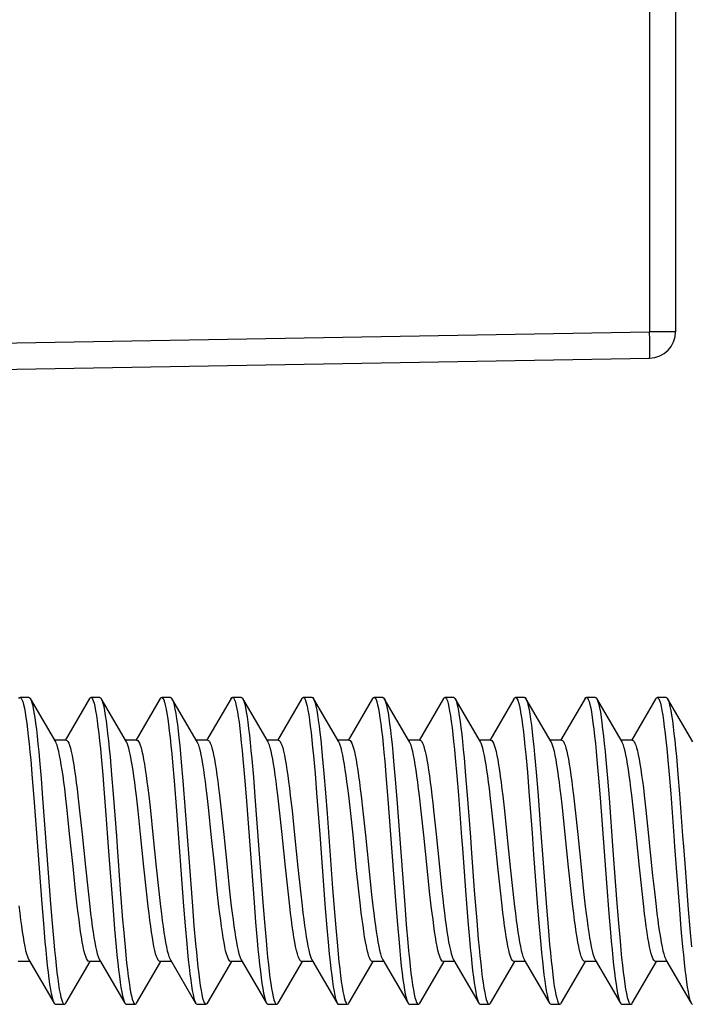
# Model space of a CAD drawing. Units: millimetres. Extents: x -77 to 27, y -37 to 59.
# Drawn here: x -65 to -57, y -34 to -23 of the extents above; entities that cross this region are included whole.
import ezdxf

# ---------------------------------------------------------------- set-up
doc = ezdxf.new("R2010")
doc.units = ezdxf.units.MM
doc.header["$LTSCALE"] = 30.734
doc.layers.get('0').update_dxf_attribs({"linetype": 'CONTINUOUS'})
doc.layers.add('RACCORDO', color=7, linetype='CONTINUOUS')

msp = doc.modelspace()

# ---------------------------------------------------------------- linework, layer by layer
at = {"color": 7, "linetype": 'CONTINUOUS'}
for p, q in [((-64.874, -30.765), (-64.974, -30.765)), ((-64.572, -31.269), (-64.858, -30.779)), ((-64.858, -30.779), (-64.853, -30.789)), ((-64.19, -30.779), (-64.466, -31.252)), ((-64.074, -30.765), (-64.174, -30.765)), ((-63.772, -31.269), (-64.058, -30.779)), ((-64.058, -30.779), (-64.056, -30.782)), ((-63.39, -30.779), (-63.666, -31.252)), ((-63.274, -30.765), (-63.374, -30.765)), ((-62.972, -31.269), (-63.258, -30.779)), ((-63.258, -30.779), (-63.251, -30.794)), ((-62.59, -30.779), (-62.866, -31.252)), ((-62.474, -30.765), (-62.574, -30.765)), ((-62.172, -31.269), (-62.458, -30.779)), ((-62.458, -30.779), (-62.454, -30.786)), ((-61.79, -30.779), (-62.066, -31.252)), ((-61.674, -30.765), (-61.774, -30.765)), ((-61.372, -31.269), (-61.658, -30.779)), ((-60.99, -30.779), (-61.266, -31.252)), ((-60.874, -30.765), (-60.974, -30.765)), ((-60.572, -31.269), (-60.858, -30.779)), ((-60.858, -30.779), (-60.852, -30.791)), ((-60.19, -30.779), (-60.466, -31.252)), ((-60.074, -30.765), (-60.174, -30.765)), ((-59.772, -31.269), (-60.058, -30.779)), ((-60.058, -30.779), (-60.055, -30.783)), ((-59.39, -30.779), (-59.666, -31.252)), ((-59.274, -30.765), (-59.374, -30.765)), ((-58.972, -31.269), (-59.258, -30.779)), ((-58.59, -30.779), (-58.866, -31.252)), ((-58.474, -30.765), (-58.574, -30.765)), ((-58.172, -31.269), (-58.458, -30.779)), ((-58.458, -30.779), (-58.453, -30.788)), ((-57.79, -30.779), (-58.066, -31.252)), ((-57.674, -30.765), (-57.774, -30.765)), ((-57.372, -31.269), (-57.658, -30.779)), ((-57.658, -30.779), (-57.657, -30.781)), ((-64.454, -31.25), (-64.583, -31.25)), ((-63.654, -31.25), (-63.783, -31.25)), ((-62.854, -31.25), (-62.983, -31.25)), ((-62.054, -31.25), (-62.183, -31.25)), ((-61.254, -31.25), (-61.383, -31.25)), ((-60.454, -31.25), (-60.583, -31.25)), ((-59.654, -31.25), (-59.783, -31.25)), ((-58.854, -31.25), (-58.983, -31.25)), ((-58.054, -31.25), (-58.183, -31.25)), ((-64.854, -31.475), (-64.837, -31.681)), ((-64.754, -31.475), (-64.737, -31.681)), ((-63.958, -31.438), (-63.94, -31.641)), ((-63.252, -31.499), (-63.234, -31.707)), ((-63.152, -31.499), (-63.134, -31.707)), ((-62.456, -31.461), (-62.438, -31.667)), ((-62.356, -31.461), (-62.338, -31.667)), ((-61.659, -31.425), (-61.641, -31.626)), ((-61.559, -31.425), (-61.541, -31.626)), ((-60.854, -31.485), (-60.836, -31.692)), ((-60.754, -31.485), (-60.736, -31.692)), ((-60.057, -31.448), (-60.039, -31.652)), ((-59.957, -31.448), (-59.939, -31.652)), ((-59.26, -31.412), (-59.242, -31.612)), ((-59.16, -31.412), (-59.142, -31.612)), ((-58.455, -31.472), (-58.437, -31.678)), ((-58.355, -31.472), (-58.337, -31.678)), ((-57.658, -31.435), (-57.64, -31.637)), ((-57.558, -31.435), (-57.54, -31.637)), ((-59.242, -31.612), (-59.225, -31.829)), ((-59.142, -31.612), (-59.125, -31.829)), ((-64.837, -31.681), (-64.819, -31.904)), ((-64.737, -31.681), (-64.719, -31.904)), ((-63.94, -31.641), (-63.922, -31.861)), ((-63.234, -31.707), (-63.208, -32.048)), ((-63.134, -31.707), (-63.108, -32.048)), ((-62.438, -31.667), (-62.42, -31.888)), ((-62.338, -31.667), (-62.32, -31.888)), ((-61.641, -31.626), (-61.623, -31.845)), ((-61.541, -31.626), (-61.523, -31.845)), ((-60.836, -31.692), (-60.818, -31.916)), ((-60.736, -31.692), (-60.718, -31.916)), ((-60.039, -31.652), (-60.021, -31.872)), ((-59.939, -31.652), (-59.921, -31.872)), ((-58.437, -31.678), (-58.419, -31.9)), ((-58.337, -31.678), (-58.319, -31.9)), ((-57.64, -31.637), (-57.622, -31.857)), ((-57.54, -31.637), (-57.522, -31.857)), ((-64.031, -31.749), (-64.004, -32.093)), ((-59.225, -31.829), (-59.189, -32.3)), ((-59.125, -31.829), (-59.089, -32.3)), ((-64.442, -32.041), (-64.461, -31.875)), ((-64.32, -31.879), (-64.301, -32.046)), ((-63.641, -32.046), (-63.66, -31.879)), ((-63.521, -31.873), (-63.502, -32.043)), ((-62.842, -32.043), (-62.861, -31.873)), ((-62.721, -31.869), (-62.702, -32.041)), ((-62.042, -32.041), (-62.061, -31.869)), ((-61.921, -31.874), (-61.901, -32.045)), ((-61.623, -31.845), (-61.588, -32.316)), ((-61.523, -31.845), (-61.505, -32.077)), ((-61.241, -32.045), (-61.261, -31.874)), ((-61.12, -31.879), (-61.101, -32.05)), ((-60.441, -32.05), (-60.46, -31.879)), ((-59.642, -32.041), (-59.661, -31.874)), ((-59.52, -31.88), (-59.501, -32.047)), ((-58.841, -32.047), (-58.86, -31.88)), ((-58.721, -31.872), (-58.702, -32.042)), ((-58.419, -31.9), (-58.347, -32.86)), ((-58.042, -32.042), (-58.061, -31.872)), ((-57.921, -31.869), (-57.902, -32.04)), ((-64.414, -32.308), (-64.442, -32.041)), ((-64.301, -32.046), (-64.273, -32.313)), ((-63.613, -32.313), (-63.641, -32.046)), ((-63.502, -32.043), (-63.473, -32.314)), ((-63.208, -32.048), (-63.127, -33.126)), ((-62.813, -32.314), (-62.842, -32.043)), ((-62.702, -32.041), (-62.673, -32.316)), ((-62.013, -32.316), (-62.042, -32.041)), ((-61.901, -32.045), (-61.873, -32.319)), ((-61.212, -32.319), (-61.241, -32.045)), ((-61.101, -32.05), (-61.072, -32.324)), ((-60.412, -32.324), (-60.441, -32.05)), ((-60.302, -32.041), (-60.273, -32.31)), ((-59.613, -32.31), (-59.642, -32.041)), ((-59.501, -32.047), (-59.473, -32.314)), ((-58.813, -32.314), (-58.841, -32.047)), ((-58.702, -32.042), (-58.673, -32.314)), ((-58.013, -32.314), (-58.042, -32.042)), ((-57.902, -32.04), (-57.883, -32.222)), ((-61.505, -32.077), (-61.443, -32.922)), ((-57.883, -32.222), (-57.826, -32.778)), ((-64.376, -32.677), (-64.414, -32.308)), ((-64.273, -32.313), (-64.235, -32.682)), ((-63.575, -32.682), (-63.613, -32.313)), ((-63.473, -32.314), (-63.435, -32.685)), ((-62.775, -32.685), (-62.813, -32.314)), ((-62.673, -32.316), (-62.635, -32.686)), ((-61.975, -32.686), (-62.013, -32.316)), ((-61.873, -32.319), (-61.835, -32.689)), ((-61.588, -32.316), (-61.561, -32.682)), ((-61.175, -32.689), (-61.212, -32.319)), ((-61.072, -32.324), (-61.034, -32.693)), ((-60.374, -32.693), (-60.412, -32.324)), ((-60.273, -32.31), (-60.236, -32.679)), ((-59.576, -32.679), (-59.613, -32.31)), ((-59.473, -32.314), (-59.435, -32.683)), ((-58.775, -32.683), (-58.813, -32.314)), ((-58.673, -32.314), (-58.635, -32.685)), ((-57.975, -32.685), (-58.013, -32.314)), ((-64.347, -32.951), (-64.376, -32.677)), ((-64.235, -32.682), (-64.206, -32.957)), ((-63.959, -32.698), (-63.924, -33.169)), ((-63.546, -32.957), (-63.575, -32.682)), ((-63.435, -32.685), (-63.406, -32.96)), ((-62.746, -32.96), (-62.775, -32.685)), ((-62.635, -32.686), (-62.606, -32.956)), ((-61.946, -32.956), (-61.975, -32.686)), ((-61.835, -32.689), (-61.807, -32.955)), ((-61.561, -32.682), (-61.525, -33.153)), ((-61.147, -32.955), (-61.175, -32.689)), ((-61.034, -32.693), (-61.006, -32.961)), ((-60.346, -32.961), (-60.374, -32.693)), ((-60.236, -32.679), (-60.207, -32.952)), ((-59.547, -32.952), (-59.576, -32.679)), ((-59.435, -32.683), (-59.406, -32.958)), ((-58.746, -32.958), (-58.775, -32.683)), ((-58.635, -32.685), (-58.606, -32.96)), ((-57.946, -32.96), (-57.975, -32.685)), ((-57.56, -32.694), (-57.524, -33.165)), ((-57.46, -32.694), (-57.424, -33.165)), ((-57.826, -32.778), (-57.806, -32.959)), ((-63.842, -32.938), (-63.815, -33.28)), ((-61.443, -32.922), (-61.425, -33.153)), ((-58.347, -32.86), (-58.321, -33.208)), ((-64.328, -33.123), (-64.347, -32.951)), ((-64.206, -32.957), (-64.187, -33.128)), ((-63.527, -33.128), (-63.546, -32.957)), ((-63.406, -32.96), (-63.387, -33.131)), ((-62.727, -33.131), (-62.746, -32.96)), ((-62.606, -32.956), (-62.587, -33.126)), ((-61.927, -33.126), (-61.946, -32.956)), ((-61.807, -32.955), (-61.788, -33.122)), ((-61.128, -33.122), (-61.147, -32.955)), ((-61.006, -32.961), (-60.987, -33.126)), ((-60.327, -33.126), (-60.346, -32.961)), ((-59.941, -32.95), (-59.914, -33.291)), ((-59.841, -32.95), (-59.814, -33.291)), ((-59.528, -33.122), (-59.547, -32.952)), ((-59.406, -32.958), (-59.387, -33.129)), ((-58.727, -33.129), (-58.746, -32.958)), ((-58.606, -32.96), (-58.587, -33.131)), ((-57.927, -33.131), (-57.946, -32.96)), ((-57.806, -32.959), (-57.787, -33.13)), ((-64.729, -33.098), (-64.711, -33.321)), ((-64.629, -33.098), (-64.611, -33.321)), ((-63.924, -33.169), (-63.906, -33.387)), ((-63.127, -33.126), (-63.109, -33.347)), ((-63.027, -33.126), (-63.009, -33.347)), ((-62.33, -33.083), (-62.313, -33.306)), ((-62.23, -33.083), (-62.213, -33.306)), ((-61.525, -33.153), (-61.507, -33.372)), ((-61.425, -33.153), (-61.407, -33.372)), ((-60.728, -33.11), (-60.71, -33.332)), ((-60.628, -33.11), (-60.61, -33.332)), ((-59.126, -33.138), (-59.108, -33.358)), ((-59.026, -33.138), (-59.008, -33.358)), ((-58.229, -33.095), (-58.212, -33.317)), ((-57.524, -33.165), (-57.506, -33.383)), ((-57.424, -33.165), (-57.406, -33.383)), ((-58.321, -33.208), (-58.303, -33.423)), ((-64.711, -33.321), (-64.693, -33.527)), ((-64.611, -33.321), (-64.593, -33.527)), ((-63.906, -33.387), (-63.888, -33.587)), ((-63.109, -33.347), (-63.091, -33.55)), ((-63.009, -33.347), (-62.991, -33.55)), ((-62.313, -33.306), (-62.295, -33.513)), ((-62.213, -33.306), (-62.195, -33.513)), ((-61.507, -33.372), (-61.489, -33.574)), ((-61.407, -33.372), (-61.389, -33.574)), ((-60.71, -33.332), (-60.692, -33.537)), ((-60.61, -33.332), (-60.592, -33.537)), ((-59.914, -33.291), (-59.896, -33.5)), ((-59.814, -33.291), (-59.796, -33.5)), ((-59.108, -33.358), (-59.09, -33.56)), ((-59.008, -33.358), (-58.99, -33.56)), ((-58.212, -33.317), (-58.194, -33.523)), ((-57.506, -33.383), (-57.488, -33.584)), ((-57.406, -33.383), (-57.388, -33.584)), ((-64.865, -33.75), (-64.994, -33.75)), ((-64.876, -33.731), (-64.59, -34.221)), ((-64.458, -34.221), (-64.183, -33.75)), ((-64.065, -33.75), (-64.194, -33.75)), ((-64.076, -33.731), (-63.79, -34.221)), ((-63.658, -34.221), (-63.383, -33.75)), ((-63.265, -33.75), (-63.394, -33.75)), ((-63.276, -33.731), (-62.99, -34.221)), ((-62.858, -34.221), (-62.583, -33.75)), ((-62.465, -33.75), (-62.594, -33.75)), ((-62.476, -33.731), (-62.19, -34.221)), ((-62.058, -34.221), (-61.783, -33.75)), ((-61.665, -33.75), (-61.794, -33.75)), ((-61.676, -33.731), (-61.39, -34.221)), ((-61.258, -34.221), (-60.983, -33.75)), ((-60.865, -33.75), (-60.994, -33.75)), ((-60.876, -33.731), (-60.59, -34.221)), ((-60.458, -34.221), (-60.183, -33.75)), ((-60.065, -33.75), (-60.194, -33.75)), ((-60.076, -33.731), (-59.79, -34.221)), ((-59.658, -34.221), (-59.383, -33.75)), ((-59.265, -33.75), (-59.394, -33.75)), ((-59.276, -33.731), (-58.99, -34.221)), ((-58.858, -34.221), (-58.583, -33.75)), ((-58.465, -33.75), (-58.594, -33.75)), ((-58.476, -33.731), (-58.19, -34.221)), ((-58.058, -34.221), (-57.783, -33.75)), ((-57.665, -33.75), (-57.794, -33.75)), ((-57.676, -33.731), (-57.39, -34.221)), ((-64.574, -34.235), (-64.474, -34.235)), ((-63.774, -34.235), (-63.674, -34.235)), ((-62.974, -34.235), (-62.874, -34.235)), ((-62.174, -34.235), (-62.074, -34.235)), ((-61.374, -34.235), (-61.274, -34.235)), ((-60.574, -34.235), (-60.474, -34.235)), ((-59.774, -34.235), (-59.674, -34.235)), ((-58.974, -34.235), (-58.874, -34.235)), ((-58.174, -34.235), (-58.074, -34.235))]:
    msp.add_line(p, q, dxfattribs=at)
for points in [[(-64.99, -30.779), (-64.989, -30.777), (-64.98, -30.767), (-64.974, -30.765)], [(-64.974, -30.765), (-64.971, -30.766), (-64.962, -30.773), (-64.953, -30.789), (-64.944, -30.813), (-64.935, -30.846), (-64.926, -30.886), (-64.917, -30.935), (-64.908, -30.992), (-64.899, -31.056), (-64.89, -31.127), (-64.881, -31.205), (-64.872, -31.289), (-64.863, -31.379), (-64.854, -31.475)], [(-64.874, -30.765), (-64.871, -30.766), (-64.862, -30.773), (-64.858, -30.779)], [(-64.853, -30.789), (-64.844, -30.813), (-64.835, -30.846), (-64.826, -30.886), (-64.817, -30.935), (-64.808, -30.992), (-64.799, -31.056), (-64.79, -31.127), (-64.781, -31.205), (-64.772, -31.289), (-64.763, -31.379), (-64.754, -31.475)], [(-64.19, -30.779), (-64.183, -30.77), (-64.174, -30.765)], [(-64.174, -30.765), (-64.165, -30.769), (-64.156, -30.782), (-64.147, -30.803), (-64.138, -30.832), (-64.129, -30.87), (-64.121, -30.916), (-64.112, -30.969), (-64.103, -31.031), (-64.094, -31.099), (-64.085, -31.174), (-64.076, -31.256), (-64.067, -31.344), (-64.058, -31.438)], [(-64.074, -30.765), (-64.065, -30.769), (-64.058, -30.779)], [(-64.056, -30.782), (-64.047, -30.803), (-64.038, -30.832), (-64.029, -30.87), (-64.021, -30.916), (-64.012, -30.969), (-64.003, -31.031), (-63.994, -31.099), (-63.985, -31.174), (-63.976, -31.256), (-63.967, -31.344), (-63.958, -31.438)], [(-63.39, -30.779), (-63.387, -30.773), (-63.378, -30.766), (-63.374, -30.765)], [(-63.374, -30.765), (-63.369, -30.767), (-63.36, -30.776), (-63.351, -30.794), (-63.342, -30.82), (-63.333, -30.855), (-63.324, -30.898), (-63.315, -30.948), (-63.306, -31.007), (-63.297, -31.072), (-63.288, -31.145), (-63.279, -31.224), (-63.27, -31.31), (-63.261, -31.402), (-63.252, -31.499)], [(-63.274, -30.765), (-63.269, -30.767), (-63.26, -30.776), (-63.258, -30.779)], [(-63.251, -30.794), (-63.242, -30.82), (-63.233, -30.855), (-63.224, -30.898), (-63.215, -30.948), (-63.206, -31.007), (-63.197, -31.072), (-63.188, -31.145), (-63.179, -31.224), (-63.17, -31.31), (-63.161, -31.402), (-63.152, -31.499)], [(-62.59, -30.779), (-62.581, -30.768), (-62.574, -30.765)], [(-62.574, -30.765), (-62.572, -30.765), (-62.563, -30.771), (-62.554, -30.786), (-62.545, -30.809), (-62.536, -30.841), (-62.527, -30.88), (-62.518, -30.928), (-62.509, -30.984), (-62.5, -31.046), (-62.492, -31.117), (-62.483, -31.194), (-62.474, -31.277), (-62.465, -31.366), (-62.456, -31.461)], [(-62.474, -30.765), (-62.472, -30.765), (-62.463, -30.771), (-62.458, -30.779)], [(-62.454, -30.786), (-62.445, -30.809), (-62.436, -30.841), (-62.427, -30.88), (-62.418, -30.928), (-62.409, -30.984), (-62.4, -31.046), (-62.392, -31.117), (-62.383, -31.194), (-62.374, -31.277), (-62.365, -31.366), (-62.356, -31.461)], [(-61.79, -30.779), (-61.784, -30.771), (-61.775, -30.765), (-61.774, -30.765)], [(-61.774, -30.765), (-61.767, -30.768), (-61.758, -30.779), (-61.749, -30.799), (-61.74, -30.828), (-61.731, -30.864), (-61.722, -30.909), (-61.713, -30.962), (-61.704, -31.022), (-61.695, -31.089), (-61.686, -31.164), (-61.677, -31.245), (-61.668, -31.332), (-61.659, -31.425)], [(-61.674, -30.765), (-61.667, -30.768), (-61.658, -30.779)], [(-61.658, -30.779), (-61.649, -30.799), (-61.64, -30.828), (-61.631, -30.864), (-61.622, -30.909), (-61.613, -30.962), (-61.604, -31.022), (-61.595, -31.089), (-61.586, -31.164), (-61.577, -31.245), (-61.568, -31.332), (-61.559, -31.425)], [(-60.99, -30.779), (-60.988, -30.775), (-60.979, -30.766), (-60.974, -30.765)], [(-60.974, -30.765), (-60.97, -30.766), (-60.961, -30.774), (-60.952, -30.791), (-60.943, -30.816), (-60.934, -30.85), (-60.925, -30.891), (-60.916, -30.941), (-60.907, -30.998), (-60.898, -31.063), (-60.889, -31.135), (-60.88, -31.213), (-60.871, -31.298), (-60.863, -31.389), (-60.854, -31.485)], [(-60.874, -30.765), (-60.87, -30.766), (-60.861, -30.774), (-60.858, -30.779)], [(-60.852, -30.791), (-60.843, -30.816), (-60.834, -30.85), (-60.825, -30.891), (-60.816, -30.941), (-60.807, -30.998), (-60.798, -31.063), (-60.789, -31.135), (-60.78, -31.213), (-60.771, -31.298), (-60.763, -31.389), (-60.754, -31.485)], [(-60.19, -30.779), (-60.182, -30.769), (-60.174, -30.765)], [(-60.174, -30.765), (-60.164, -30.77), (-60.155, -30.783), (-60.146, -30.805), (-60.138, -30.836), (-60.129, -30.874), (-60.12, -30.921), (-60.111, -30.975), (-60.102, -31.037), (-60.093, -31.107), (-60.084, -31.183), (-60.075, -31.265), (-60.066, -31.354), (-60.057, -31.448)], [(-60.074, -30.765), (-60.064, -30.77), (-60.058, -30.779)], [(-60.055, -30.783), (-60.046, -30.805), (-60.038, -30.836), (-60.029, -30.874), (-60.02, -30.921), (-60.011, -30.975), (-60.002, -31.037), (-59.993, -31.107), (-59.984, -31.183), (-59.975, -31.265), (-59.966, -31.354), (-59.957, -31.448)], [(-59.39, -30.779), (-59.386, -30.772), (-59.377, -30.765), (-59.374, -30.765)], [(-59.374, -30.765), (-59.368, -30.767), (-59.359, -30.777), (-59.35, -30.796), (-59.341, -30.823), (-59.332, -30.859), (-59.323, -30.902), (-59.314, -30.954), (-59.305, -31.013), (-59.296, -31.079), (-59.287, -31.153), (-59.278, -31.233), (-59.269, -31.319), (-59.26, -31.412)], [(-59.274, -30.765), (-59.268, -30.767), (-59.258, -30.779)], [(-59.258, -30.779), (-59.25, -30.796), (-59.241, -30.823), (-59.232, -30.859), (-59.223, -30.902), (-59.214, -30.954), (-59.205, -31.013), (-59.196, -31.079), (-59.187, -31.153), (-59.178, -31.233), (-59.169, -31.319), (-59.16, -31.412)], [(-58.59, -30.779), (-58.589, -30.777), (-58.58, -30.767), (-58.574, -30.765)], [(-58.574, -30.765), (-58.571, -30.765), (-58.562, -30.772), (-58.553, -30.788), (-58.544, -30.812), (-58.535, -30.844), (-58.526, -30.885), (-58.517, -30.933), (-58.508, -30.99), (-58.5, -31.053), (-58.491, -31.124), (-58.482, -31.202), (-58.473, -31.286), (-58.464, -31.376), (-58.455, -31.472)], [(-58.474, -30.765), (-58.471, -30.765), (-58.462, -30.772), (-58.458, -30.779)], [(-58.453, -30.788), (-58.444, -30.812), (-58.435, -30.844), (-58.426, -30.885), (-58.417, -30.933), (-58.408, -30.99), (-58.4, -31.053), (-58.391, -31.124), (-58.382, -31.202), (-58.373, -31.286), (-58.364, -31.376), (-58.355, -31.472)], [(-57.79, -30.779), (-57.783, -30.77), (-57.774, -30.765)], [(-57.774, -30.765), (-57.766, -30.769), (-57.757, -30.781), (-57.748, -30.802), (-57.739, -30.831), (-57.73, -30.869), (-57.721, -30.914), (-57.712, -30.967), (-57.703, -31.028), (-57.694, -31.097), (-57.685, -31.172), (-57.676, -31.253), (-57.667, -31.341), (-57.658, -31.435)], [(-57.674, -30.765), (-57.666, -30.769), (-57.658, -30.779)], [(-57.657, -30.781), (-57.648, -30.802), (-57.639, -30.831), (-57.63, -30.869), (-57.621, -30.914), (-57.612, -30.967), (-57.603, -31.028), (-57.594, -31.097), (-57.585, -31.172), (-57.576, -31.253), (-57.567, -31.341), (-57.558, -31.435)], [(-64.461, -31.875), (-64.47, -31.797), (-64.479, -31.723), (-64.489, -31.653), (-64.498, -31.588), (-64.508, -31.527), (-64.517, -31.471), (-64.527, -31.421), (-64.536, -31.376), (-64.546, -31.338), (-64.556, -31.306), (-64.565, -31.281), (-64.572, -31.269)], [(-64.454, -31.25), (-64.445, -31.253), (-64.435, -31.264), (-64.425, -31.282), (-64.416, -31.306), (-64.406, -31.338), (-64.396, -31.377), (-64.387, -31.421), (-64.377, -31.472), (-64.367, -31.529), (-64.358, -31.59), (-64.349, -31.655), (-64.339, -31.726), (-64.33, -31.8), (-64.32, -31.879)], [(-63.66, -31.879), (-63.67, -31.8), (-63.679, -31.726), (-63.688, -31.655), (-63.698, -31.59), (-63.707, -31.529), (-63.717, -31.472), (-63.727, -31.421), (-63.736, -31.377), (-63.746, -31.338), (-63.756, -31.306), (-63.765, -31.282), (-63.772, -31.269)], [(-63.654, -31.25), (-63.645, -31.253), (-63.635, -31.264), (-63.626, -31.281), (-63.616, -31.304), (-63.607, -31.335), (-63.597, -31.372), (-63.588, -31.416), (-63.578, -31.466), (-63.569, -31.521), (-63.559, -31.582), (-63.55, -31.647), (-63.54, -31.717), (-63.531, -31.793), (-63.521, -31.873)], [(-62.861, -31.873), (-62.871, -31.793), (-62.88, -31.717), (-62.89, -31.647), (-62.899, -31.582), (-62.909, -31.521), (-62.918, -31.466), (-62.928, -31.416), (-62.937, -31.372), (-62.947, -31.335), (-62.956, -31.304), (-62.966, -31.281), (-62.972, -31.269)], [(-62.854, -31.25), (-62.845, -31.253), (-62.835, -31.264), (-62.826, -31.281), (-62.816, -31.305), (-62.807, -31.335), (-62.797, -31.372), (-62.788, -31.415), (-62.778, -31.464), (-62.769, -31.518), (-62.76, -31.578), (-62.75, -31.643), (-62.741, -31.713), (-62.731, -31.789), (-62.721, -31.869)], [(-62.061, -31.869), (-62.071, -31.789), (-62.081, -31.713), (-62.09, -31.643), (-62.1, -31.578), (-62.109, -31.518), (-62.118, -31.464), (-62.128, -31.415), (-62.137, -31.372), (-62.147, -31.335), (-62.156, -31.305), (-62.166, -31.281), (-62.172, -31.269)], [(-62.054, -31.25), (-62.045, -31.253), (-62.035, -31.264), (-62.026, -31.281), (-62.016, -31.306), (-62.006, -31.337), (-61.997, -31.375), (-61.987, -31.418), (-61.978, -31.468), (-61.968, -31.523), (-61.959, -31.583), (-61.95, -31.648), (-61.94, -31.718), (-61.931, -31.793), (-61.921, -31.874)], [(-61.261, -31.874), (-61.271, -31.793), (-61.28, -31.718), (-61.29, -31.648), (-61.299, -31.583), (-61.308, -31.523), (-61.318, -31.468), (-61.327, -31.418), (-61.337, -31.375), (-61.346, -31.337), (-61.356, -31.306), (-61.365, -31.281), (-61.372, -31.269)], [(-61.254, -31.25), (-61.245, -31.253), (-61.235, -31.264), (-61.225, -31.281), (-61.216, -31.306), (-61.206, -31.338), (-61.196, -31.376), (-61.187, -31.42), (-61.177, -31.471), (-61.168, -31.527), (-61.158, -31.588), (-61.149, -31.653), (-61.139, -31.723), (-61.13, -31.799), (-61.12, -31.879)], [(-60.46, -31.879), (-60.47, -31.799), (-60.479, -31.723), (-60.489, -31.653), (-60.498, -31.588), (-60.508, -31.527), (-60.517, -31.471), (-60.527, -31.42), (-60.536, -31.376), (-60.546, -31.338), (-60.556, -31.306), (-60.565, -31.281), (-60.572, -31.269)], [(-60.454, -31.25), (-60.445, -31.253), (-60.435, -31.264), (-60.425, -31.281), (-60.416, -31.306), (-60.406, -31.338), (-60.396, -31.376), (-60.387, -31.421), (-60.377, -31.471), (-60.368, -31.527), (-60.358, -31.588), (-60.349, -31.653), (-60.339, -31.723), (-60.33, -31.797), (-60.321, -31.874), (-60.311, -31.956), (-60.302, -32.041)], [(-59.661, -31.874), (-59.67, -31.797), (-59.679, -31.723), (-59.689, -31.653), (-59.698, -31.588), (-59.708, -31.527), (-59.717, -31.471), (-59.727, -31.421), (-59.736, -31.376), (-59.746, -31.338), (-59.756, -31.306), (-59.765, -31.281), (-59.772, -31.269)], [(-59.654, -31.25), (-59.645, -31.253), (-59.635, -31.264), (-59.625, -31.282), (-59.616, -31.306), (-59.606, -31.338), (-59.596, -31.377), (-59.587, -31.422), (-59.577, -31.472), (-59.567, -31.529), (-59.558, -31.59), (-59.548, -31.655), (-59.539, -31.726), (-59.53, -31.801), (-59.52, -31.88)], [(-58.86, -31.88), (-58.87, -31.801), (-58.879, -31.726), (-58.888, -31.655), (-58.898, -31.59), (-58.907, -31.529), (-58.917, -31.472), (-58.927, -31.422), (-58.936, -31.377), (-58.946, -31.338), (-58.956, -31.306), (-58.965, -31.282), (-58.972, -31.269)], [(-58.854, -31.25), (-58.845, -31.253), (-58.835, -31.264), (-58.826, -31.281), (-58.816, -31.304), (-58.807, -31.335), (-58.797, -31.372), (-58.788, -31.415), (-58.778, -31.465), (-58.769, -31.52), (-58.759, -31.581), (-58.75, -31.646), (-58.74, -31.716), (-58.731, -31.792), (-58.721, -31.872)], [(-58.061, -31.872), (-58.071, -31.792), (-58.08, -31.716), (-58.09, -31.646), (-58.099, -31.581), (-58.109, -31.52), (-58.118, -31.465), (-58.128, -31.415), (-58.137, -31.372), (-58.147, -31.335), (-58.156, -31.304), (-58.166, -31.281), (-58.172, -31.269)], [(-58.054, -31.25), (-58.045, -31.253), (-58.035, -31.264), (-58.026, -31.281), (-58.016, -31.304), (-58.007, -31.334), (-57.998, -31.371), (-57.988, -31.414), (-57.979, -31.463), (-57.969, -31.518), (-57.96, -31.578), (-57.95, -31.643), (-57.941, -31.713), (-57.931, -31.788), (-57.921, -31.869)], [(-64.058, -31.438), (-64.04, -31.641), (-64.031, -31.749)], [(-64.819, -31.904), (-64.774, -32.501), (-64.729, -33.098)], [(-64.719, -31.904), (-64.674, -32.501), (-64.629, -33.098)], [(-63.922, -31.861), (-63.886, -32.333), (-63.877, -32.455), (-63.842, -32.938)], [(-62.42, -31.888), (-62.375, -32.484), (-62.33, -33.083)], [(-62.32, -31.888), (-62.275, -32.484), (-62.23, -33.083)], [(-60.818, -31.916), (-60.773, -32.514), (-60.728, -33.11)], [(-60.718, -31.916), (-60.673, -32.514), (-60.628, -33.11)], [(-60.021, -31.872), (-59.985, -32.346), (-59.976, -32.468), (-59.941, -32.95)], [(-59.921, -31.872), (-59.885, -32.346), (-59.876, -32.468), (-59.841, -32.95)], [(-58.319, -31.9), (-58.274, -32.497), (-58.229, -33.095)], [(-57.622, -31.857), (-57.587, -32.329), (-57.578, -32.451), (-57.56, -32.694)], [(-57.522, -31.857), (-57.487, -32.329), (-57.478, -32.451), (-57.46, -32.694)], [(-63.108, -32.048), (-63.072, -32.531), (-63.027, -33.126)], [(-64.004, -32.093), (-63.977, -32.455), (-63.959, -32.698)], [(-59.189, -32.3), (-59.171, -32.543), (-59.126, -33.138)], [(-59.089, -32.3), (-59.071, -32.543), (-59.026, -33.138)], [(-60.207, -32.952), (-60.197, -33.039), (-60.188, -33.122), (-60.178, -33.202), (-60.169, -33.277), (-60.159, -33.347), (-60.15, -33.412), (-60.14, -33.473), (-60.131, -33.529), (-60.121, -33.579), (-60.112, -33.624), (-60.102, -33.662), (-60.092, -33.694), (-60.083, -33.719), (-60.076, -33.731)], [(-64.988, -33.123), (-64.978, -33.203), (-64.968, -33.279), (-64.959, -33.349), (-64.95, -33.414), (-64.94, -33.474), (-64.931, -33.53), (-64.921, -33.58), (-64.912, -33.625), (-64.902, -33.663), (-64.892, -33.694), (-64.883, -33.719), (-64.876, -33.731)], [(-64.194, -33.75), (-64.203, -33.747), (-64.213, -33.736), (-64.223, -33.719), (-64.232, -33.694), (-64.242, -33.663), (-64.252, -33.625), (-64.261, -33.58), (-64.271, -33.53), (-64.28, -33.474), (-64.29, -33.414), (-64.299, -33.349), (-64.308, -33.279), (-64.318, -33.203), (-64.328, -33.123)], [(-64.187, -33.128), (-64.177, -33.208), (-64.168, -33.284), (-64.158, -33.354), (-64.149, -33.419), (-64.14, -33.479), (-64.13, -33.533), (-64.121, -33.583), (-64.111, -33.626), (-64.102, -33.664), (-64.092, -33.695), (-64.083, -33.719), (-64.076, -33.731)], [(-63.394, -33.75), (-63.403, -33.747), (-63.413, -33.736), (-63.422, -33.719), (-63.432, -33.695), (-63.442, -33.664), (-63.451, -33.626), (-63.461, -33.583), (-63.47, -33.533), (-63.479, -33.479), (-63.489, -33.419), (-63.498, -33.354), (-63.508, -33.284), (-63.517, -33.208), (-63.527, -33.128)], [(-63.387, -33.131), (-63.377, -33.211), (-63.367, -33.287), (-63.358, -33.357), (-63.348, -33.422), (-63.339, -33.482), (-63.33, -33.537), (-63.32, -33.586), (-63.311, -33.629), (-63.301, -33.665), (-63.292, -33.696), (-63.282, -33.719), (-63.276, -33.731)], [(-62.594, -33.75), (-62.603, -33.747), (-62.613, -33.736), (-62.622, -33.719), (-62.632, -33.696), (-62.641, -33.665), (-62.651, -33.629), (-62.66, -33.586), (-62.669, -33.537), (-62.679, -33.482), (-62.688, -33.422), (-62.698, -33.357), (-62.707, -33.287), (-62.717, -33.211), (-62.727, -33.131)], [(-62.587, -33.126), (-62.578, -33.206), (-62.568, -33.281), (-62.559, -33.351), (-62.549, -33.417), (-62.54, -33.477), (-62.53, -33.533), (-62.521, -33.583), (-62.511, -33.627), (-62.501, -33.664), (-62.492, -33.695), (-62.482, -33.719), (-62.476, -33.731)], [(-61.794, -33.75), (-61.803, -33.747), (-61.813, -33.736), (-61.822, -33.719), (-61.832, -33.695), (-61.841, -33.664), (-61.851, -33.627), (-61.861, -33.583), (-61.87, -33.533), (-61.88, -33.477), (-61.889, -33.417), (-61.899, -33.351), (-61.908, -33.281), (-61.918, -33.206), (-61.927, -33.126)], [(-61.788, -33.122), (-61.778, -33.2), (-61.769, -33.275), (-61.759, -33.345), (-61.75, -33.411), (-61.741, -33.472), (-61.731, -33.528), (-61.721, -33.579), (-61.712, -33.624), (-61.702, -33.662), (-61.692, -33.694), (-61.683, -33.719), (-61.676, -33.731)], [(-60.994, -33.75), (-61.003, -33.747), (-61.013, -33.736), (-61.023, -33.719), (-61.032, -33.694), (-61.042, -33.662), (-61.052, -33.624), (-61.061, -33.579), (-61.071, -33.528), (-61.081, -33.472), (-61.09, -33.411), (-61.099, -33.345), (-61.109, -33.275), (-61.118, -33.2), (-61.128, -33.122)], [(-60.987, -33.126), (-60.978, -33.204), (-60.969, -33.278), (-60.959, -33.347), (-60.95, -33.413), (-60.94, -33.473), (-60.931, -33.529), (-60.921, -33.58), (-60.912, -33.624), (-60.902, -33.663), (-60.892, -33.694), (-60.883, -33.719), (-60.876, -33.731)], [(-60.194, -33.75), (-60.203, -33.747), (-60.213, -33.736), (-60.223, -33.719), (-60.232, -33.694), (-60.242, -33.663), (-60.252, -33.624), (-60.261, -33.58), (-60.271, -33.529), (-60.28, -33.473), (-60.29, -33.413), (-60.299, -33.347), (-60.308, -33.278), (-60.318, -33.204), (-60.327, -33.126)], [(-59.394, -33.75), (-59.403, -33.747), (-59.413, -33.736), (-59.423, -33.719), (-59.432, -33.694), (-59.442, -33.662), (-59.452, -33.624), (-59.461, -33.579), (-59.471, -33.529), (-59.48, -33.473), (-59.49, -33.412), (-59.499, -33.347), (-59.509, -33.277), (-59.518, -33.202), (-59.528, -33.122)], [(-59.387, -33.129), (-59.377, -33.209), (-59.368, -33.285), (-59.358, -33.355), (-59.349, -33.42), (-59.339, -33.479), (-59.33, -33.534), (-59.321, -33.583), (-59.311, -33.626), (-59.302, -33.664), (-59.292, -33.695), (-59.282, -33.719), (-59.276, -33.731)], [(-58.594, -33.75), (-58.603, -33.747), (-58.613, -33.736), (-58.622, -33.719), (-58.632, -33.695), (-58.642, -33.664), (-58.651, -33.626), (-58.661, -33.583), (-58.67, -33.534), (-58.679, -33.479), (-58.689, -33.42), (-58.698, -33.355), (-58.708, -33.285), (-58.717, -33.209), (-58.727, -33.129)], [(-58.587, -33.131), (-58.577, -33.212), (-58.567, -33.287), (-58.558, -33.357), (-58.548, -33.422), (-58.539, -33.482), (-58.529, -33.537), (-58.52, -33.586), (-58.511, -33.629), (-58.501, -33.665), (-58.492, -33.696), (-58.482, -33.719), (-58.476, -33.731)], [(-57.794, -33.75), (-57.803, -33.747), (-57.813, -33.736), (-57.822, -33.719), (-57.832, -33.696), (-57.841, -33.665), (-57.851, -33.629), (-57.86, -33.586), (-57.869, -33.537), (-57.879, -33.482), (-57.888, -33.422), (-57.898, -33.357), (-57.907, -33.287), (-57.917, -33.212), (-57.927, -33.131)], [(-57.787, -33.13), (-57.777, -33.21), (-57.768, -33.285), (-57.758, -33.355), (-57.749, -33.42), (-57.739, -33.481), (-57.73, -33.536), (-57.72, -33.585), (-57.711, -33.629), (-57.701, -33.665), (-57.692, -33.696), (-57.682, -33.719), (-57.676, -33.731)], [(-63.815, -33.28), (-63.806, -33.387), (-63.788, -33.587)], [(-59.896, -33.5), (-59.887, -33.597), (-59.878, -33.688), (-59.869, -33.774), (-59.86, -33.854), (-59.851, -33.927), (-59.842, -33.993), (-59.833, -34.051), (-59.824, -34.102), (-59.815, -34.145), (-59.806, -34.179), (-59.797, -34.206), (-59.79, -34.221)], [(-59.796, -33.5), (-59.787, -33.597), (-59.778, -33.688), (-59.769, -33.774), (-59.76, -33.854), (-59.751, -33.927), (-59.742, -33.993), (-59.733, -34.051), (-59.724, -34.102), (-59.715, -34.145), (-59.706, -34.179), (-59.697, -34.206), (-59.688, -34.224), (-59.679, -34.233), (-59.674, -34.235)], [(-58.303, -33.423), (-58.294, -33.523), (-58.285, -33.619), (-58.276, -33.71), (-58.267, -33.794), (-58.258, -33.872), (-58.249, -33.943), (-58.24, -34.007), (-58.231, -34.064), (-58.222, -34.113), (-58.213, -34.154), (-58.204, -34.187), (-58.195, -34.211), (-58.19, -34.221)], [(-64.693, -33.527), (-64.684, -33.623), (-64.675, -33.713), (-64.667, -33.797), (-64.658, -33.875), (-64.649, -33.946), (-64.64, -34.009), (-64.631, -34.066), (-64.622, -34.114), (-64.613, -34.155), (-64.604, -34.188), (-64.595, -34.212), (-64.59, -34.221)], [(-64.593, -33.527), (-64.584, -33.623), (-64.575, -33.713), (-64.567, -33.797), (-64.558, -33.875), (-64.549, -33.946), (-64.54, -34.009), (-64.531, -34.066), (-64.522, -34.114), (-64.513, -34.155), (-64.504, -34.188), (-64.495, -34.212), (-64.486, -34.227), (-64.477, -34.235), (-64.474, -34.235)], [(-63.888, -33.587), (-63.879, -33.679), (-63.87, -33.766), (-63.861, -33.846), (-63.852, -33.919), (-63.843, -33.986), (-63.834, -34.045), (-63.825, -34.097), (-63.816, -34.141), (-63.807, -34.176), (-63.798, -34.204), (-63.79, -34.221)], [(-63.788, -33.587), (-63.779, -33.679), (-63.77, -33.766), (-63.761, -33.846), (-63.752, -33.919), (-63.743, -33.986), (-63.734, -34.045), (-63.725, -34.097), (-63.716, -34.141), (-63.707, -34.176), (-63.698, -34.204), (-63.689, -34.222), (-63.68, -34.233), (-63.674, -34.235)], [(-63.091, -33.55), (-63.082, -33.645), (-63.073, -33.734), (-63.064, -33.816), (-63.055, -33.892), (-63.046, -33.962), (-63.038, -34.024), (-63.029, -34.078), (-63.02, -34.125), (-63.011, -34.164), (-63.002, -34.194), (-62.993, -34.216), (-62.99, -34.221)], [(-62.991, -33.55), (-62.982, -33.645), (-62.973, -33.734), (-62.964, -33.816), (-62.955, -33.892), (-62.946, -33.962), (-62.938, -34.024), (-62.929, -34.078), (-62.92, -34.125), (-62.911, -34.164), (-62.902, -34.194), (-62.893, -34.216), (-62.884, -34.23), (-62.874, -34.235)], [(-62.295, -33.513), (-62.286, -33.61), (-62.277, -33.701), (-62.268, -33.786), (-62.259, -33.864), (-62.25, -33.936), (-62.241, -34.001), (-62.232, -34.058), (-62.223, -34.108), (-62.214, -34.15), (-62.205, -34.184), (-62.196, -34.209), (-62.19, -34.221)], [(-62.195, -33.513), (-62.186, -33.61), (-62.177, -33.701), (-62.168, -33.786), (-62.159, -33.864), (-62.15, -33.936), (-62.141, -34.001), (-62.132, -34.058), (-62.123, -34.108), (-62.114, -34.15), (-62.105, -34.184), (-62.096, -34.209), (-62.087, -34.226), (-62.078, -34.234), (-62.074, -34.235)], [(-61.489, -33.574), (-61.48, -33.667), (-61.471, -33.754), (-61.462, -33.835), (-61.453, -33.91), (-61.444, -33.977), (-61.435, -34.038), (-61.426, -34.09), (-61.417, -34.135), (-61.408, -34.172), (-61.4, -34.2), (-61.39, -34.221)], [(-61.389, -33.574), (-61.38, -33.667), (-61.371, -33.754), (-61.362, -33.835), (-61.353, -33.91), (-61.344, -33.977), (-61.335, -34.038), (-61.326, -34.09), (-61.317, -34.135), (-61.308, -34.172), (-61.3, -34.2), (-61.291, -34.22), (-61.282, -34.232), (-61.274, -34.235)], [(-60.692, -33.537), (-60.683, -33.632), (-60.675, -33.722), (-60.666, -33.805), (-60.657, -33.882), (-60.648, -33.953), (-60.639, -34.016), (-60.63, -34.071), (-60.621, -34.119), (-60.612, -34.159), (-60.603, -34.19), (-60.594, -34.214), (-60.59, -34.221)], [(-60.592, -33.537), (-60.583, -33.632), (-60.575, -33.722), (-60.566, -33.805), (-60.557, -33.882), (-60.548, -33.953), (-60.539, -34.016), (-60.53, -34.071), (-60.521, -34.119), (-60.512, -34.159), (-60.503, -34.19), (-60.494, -34.214), (-60.485, -34.229), (-60.476, -34.235), (-60.474, -34.235)], [(-59.09, -33.56), (-59.081, -33.654), (-59.072, -33.742), (-59.063, -33.824), (-59.054, -33.9), (-59.046, -33.968), (-59.037, -34.03), (-59.028, -34.083), (-59.019, -34.129), (-59.01, -34.167), (-59.001, -34.197), (-58.992, -34.218), (-58.99, -34.221)], [(-58.99, -33.56), (-58.981, -33.654), (-58.972, -33.742), (-58.963, -33.824), (-58.954, -33.9), (-58.946, -33.968), (-58.937, -34.03), (-58.928, -34.083), (-58.919, -34.129), (-58.91, -34.167), (-58.901, -34.197), (-58.892, -34.218), (-58.883, -34.231), (-58.874, -34.235)], [(-58.194, -33.523), (-58.185, -33.619), (-58.176, -33.71), (-58.167, -33.794), (-58.158, -33.872), (-58.149, -33.943), (-58.14, -34.007), (-58.131, -34.064), (-58.122, -34.113), (-58.113, -34.154), (-58.104, -34.187), (-58.095, -34.211), (-58.086, -34.227), (-58.077, -34.234), (-58.074, -34.235)], [(-57.488, -33.584), (-57.479, -33.676), (-57.47, -33.763), (-57.461, -33.843), (-57.452, -33.917), (-57.443, -33.984), (-57.434, -34.043), (-57.425, -34.095), (-57.417, -34.139), (-57.408, -34.175), (-57.399, -34.203), (-57.39, -34.221)], [(-64.59, -34.221), (-64.586, -34.227), (-64.577, -34.235), (-64.574, -34.235)], [(-64.474, -34.235), (-64.468, -34.233), (-64.459, -34.223), (-64.458, -34.221)], [(-63.79, -34.221), (-63.78, -34.233), (-63.774, -34.235)], [(-63.674, -34.235), (-63.671, -34.235), (-63.663, -34.228), (-63.658, -34.221)], [(-62.99, -34.221), (-62.984, -34.23), (-62.974, -34.235)], [(-62.874, -34.235), (-62.866, -34.231), (-62.858, -34.221)], [(-62.19, -34.221), (-62.187, -34.226), (-62.178, -34.234), (-62.174, -34.235)], [(-62.074, -34.235), (-62.069, -34.234), (-62.06, -34.225), (-62.058, -34.221)], [(-61.39, -34.221), (-61.382, -34.232), (-61.374, -34.235)], [(-61.274, -34.235), (-61.273, -34.235), (-61.264, -34.229), (-61.258, -34.221)], [(-60.59, -34.221), (-60.585, -34.229), (-60.576, -34.235), (-60.574, -34.235)], [(-60.474, -34.235), (-60.467, -34.232), (-60.458, -34.221)], [(-59.79, -34.221), (-59.788, -34.224), (-59.779, -34.233), (-59.774, -34.235)], [(-59.674, -34.235), (-59.671, -34.234), (-59.662, -34.227), (-59.658, -34.221)], [(-58.99, -34.221), (-58.983, -34.231), (-58.974, -34.235)], [(-58.874, -34.235), (-58.865, -34.231), (-58.858, -34.221)], [(-58.19, -34.221), (-58.186, -34.227), (-58.177, -34.234), (-58.174, -34.235)], [(-58.074, -34.235), (-58.068, -34.233), (-58.059, -34.224), (-58.058, -34.221)], [(-57.39, -34.221), (-57.381, -34.233), (-57.374, -34.235)]]:
    msp.add_lwpolyline(points, dxfattribs=at)
at = {"layer": 'RACCORDO', "color": 250, "linetype": 'CONTINUOUS'}
for p, q in [((-57.861, 26.631), (-57.861, -26.631)), ((-67.566, -26.8), (-57.861, -26.631)), ((-57.566, -26.631), (-57.861, -26.631)), ((-57.859, -26.723), (-57.861, -26.631)), ((-57.859, -26.781), (-57.859, -26.723)), ((-57.859, -26.831), (-57.859, -26.781))]:
    msp.add_line(p, q, dxfattribs=at)
at = {"layer": 'RACCORDO', "color": 7, "linetype": 'CONTINUOUS'}
for p, q in [((-57.566, 26.631), (-57.566, -26.631)), ((-67.566, -27.1), (-57.861, -26.931))]:
    msp.add_line(p, q, dxfattribs=at)
at = {"layer": 'RACCORDO', "color": 250, "linetype": 'CONTINUOUS'}
msp.add_lwpolyline([(-57.861, -26.931), (-57.86, -26.929), (-57.86, -26.924), (-57.859, -26.916), (-57.859, -26.905), (-57.859, -26.89), (-57.859, -26.873), (-57.859, -26.831)], dxfattribs=at)
at = {"layer": 'RACCORDO', "color": 7, "linetype": 'CONTINUOUS'}
msp.add_arc((-57.866, -26.631), 0.3, 271, 360, dxfattribs=at)

doc.saveas('drawing.dxf')
